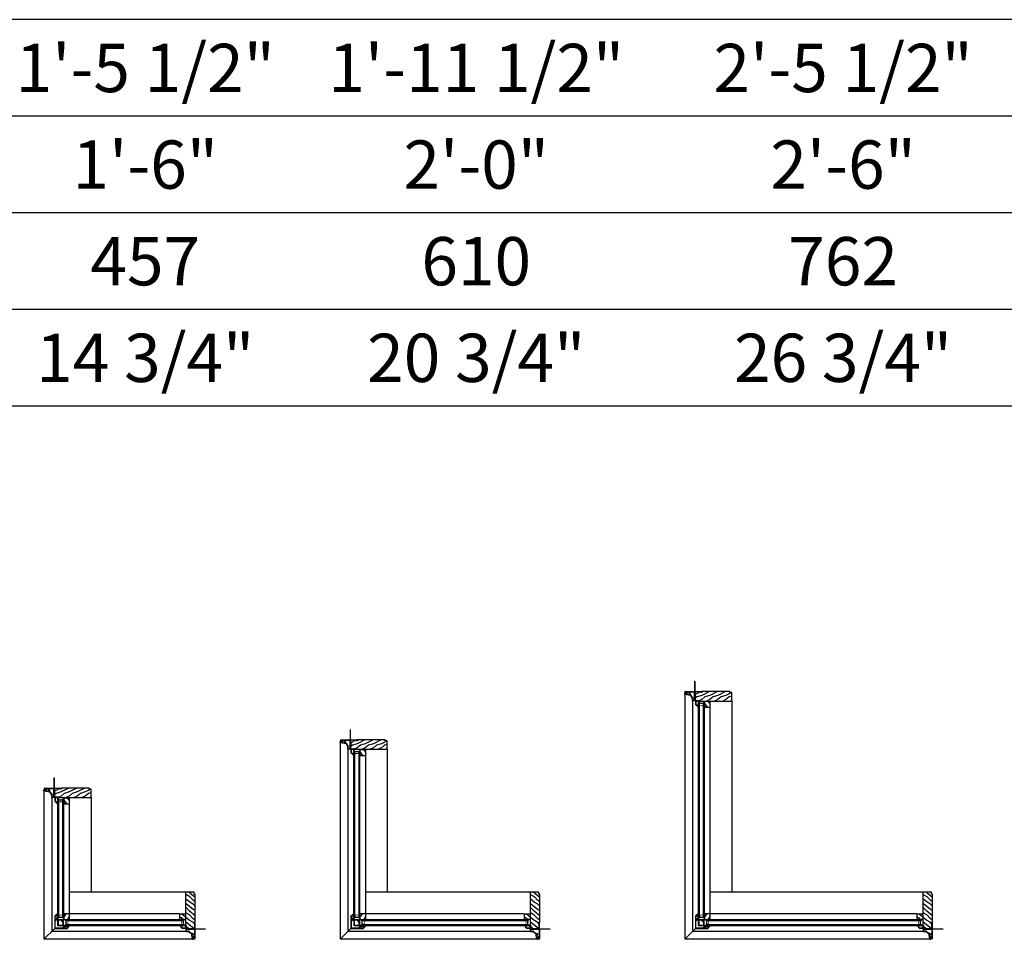
# Model space of a CAD drawing. Extents: x 0 to 1640, y -1070 to 0.
# Drawn here: x 964 to 1086, y -227 to -113 of the extents above; entities that cross this region are included whole.
import ezdxf
from ezdxf.enums import TextEntityAlignment as Align

# ---------------------------------------------------------------- set-up
doc = ezdxf.new("R2010")
doc.units = 0
doc.header["$LTSCALE"] = 16
doc.header["$MEASUREMENT"] = 0
doc.layers.get('0').update_dxf_attribs({"linetype": 'CONTINUOUS'})
doc.styles.add('ARIAL', font='arial.ttf', dxfattribs={"height": 4})
pattern_1 = [(151.8699, (889.59973, -87.87785), (3.08047044, -1.8736867), [0.5, -4.5]), (141.5651, (889.5814, -88.54842), (-1.3289269, 0.4836882), [1.118034, -1.118034]), (133.4349, (889.12826, -88.75973), (-1.75154305, 1.3899984), [0.632456, -2.529822])]
pattern_2 = [(151.8699, (932.39023, -87.87785), (3.08047044, -1.8736867), [0.5, -4.5]), (141.5651, (932.3719, -88.54842), (-1.3289269, 0.4836882), [1.118034, -1.118034]), (133.4349, (931.91876, -88.75973), (-1.75154305, 1.3899984), [0.632456, -2.529822])]
pattern_3 = [(151.8699, (981.18073, -87.87785), (3.08047044, -1.8736867), [0.5, -4.5]), (141.5651, (981.1624, -88.54842), (-1.3289269, 0.4836882), [1.118034, -1.118034]), (133.4349, (980.70926, -88.75973), (-1.75154305, 1.3899984), [0.632456, -2.529822])]

# ---------------------------------------------------------------- blocks, each defined once
blk = doc.blocks.new('A$C115C2CF7')
at = {"color": 7, "linetype": 'Continuous'}
for p, q in [((1.24, 3.15), (1.24, 1.91)), ((1.28, 3.16), (1.25, 3.16)), ((1.29, 1.9), (1.29, 3.15)), ((0, 1.58), (0, 1.69)), ((0.03, 1.75), (0.07, 1.77)), ((0.07, 1.85), (0.05, 1.86)), ((0.05, 1.59), (0.05, 1.69)), ((0.06, 1.91), (0.62, 1.91)), ((0.74, 1.39), (0.06, 1.51)), ((0.07, 1.71), (0.33, 1.71)), ((0.49, 1.49), (0.07, 1.56)), ((0.08, 1.87), (0.08, 1.86)), ((0.11, 1.85), (0.08, 1.87)), ((0.08, 1.75), (0.11, 1.77)), ((0.08, 1.76), (0.08, 1.75)), ((0.12, 1.87), (0.12, 1.86)), ((0.15, 1.85), (0.12, 1.87)), ((0.12, 1.75), (0.15, 1.77)), ((0.12, 1.76), (0.12, 1.75)), ((0.17, 1.87), (0.17, 1.86)), ((0.2, 1.85), (0.17, 1.87)), ((0.17, 1.75), (0.2, 1.77)), ((0.17, 1.76), (0.17, 1.75)), ((0.21, 1.87), (0.21, 1.86)), ((0.24, 1.85), (0.21, 1.87)), ((0.21, 1.75), (0.24, 1.77)), ((0.21, 1.76), (0.21, 1.75)), ((0.25, 1.87), (0.25, 1.86)), ((0.29, 1.87), (0.25, 1.87)), ((0.25, 1.76), (0.29, 1.76)), ((0.25, 1.76), (0.25, 1.76)), ((0.31, 1.77), (0.31, 1.85)), ((0.36, 1.73), (0.36, 1.86)), ((0.36, 1.86), (1.19, 1.86)), ((0.51, 1.6), (0.51, 1.5)), ((0.61, 1.65), (0.56, 1.65)), ((0.63, 1.63), (0.61, 1.65)), ((0.62, 1.91), (0.63, 1.9)), ((0.63, 1.9), (0.64, 1.91)), ((0.65, 1.65), (0.63, 1.63)), ((0.64, 1.91), (1.22, 1.91)), ((0.7, 1.65), (0.65, 1.65)), ((0.68, 1.57), (0.7, 1.57)), ((0.7, 1.49), (0.68, 1.49)), ((0.71, 1.58), (0.71, 1.64)), ((0.71, 1.45), (0.71, 1.48)), ((0.95, 1.06), (0.77, 1.37)), ((0.98, 1.11), (0.81, 1.4)), ((1.2, 1.85), (1.2, 1.1)), ((1.22, 1.91), (1.22, 1.9)), ((1.23, 1.89), (1.24, 1.89)), ((1.29, 1.83), (1.29, 0.79)), ((1.3, 1.89), (2.08, 1.89)), ((2.06, 1.84), (1.3, 1.84)), ((2.06, 1.79), (2.06, 1.84)), ((2.1, 1.82), (2.06, 1.79)), ((0.96, 0.77), (0.96, 1.05)), ((1.04, 1.1), (0.99, 1.1)), ((1.33, 0.73), (1, 0.73)), ((1.01, 0.79), (1.01, 1.05)), ((1.01, 1.05), (1.04, 1.05)), ((1.19, 0.78), (1.02, 0.78)), ((1.05, 1.07), (1.05, 1.1)), ((1.16, 1.1), (1.16, 1.07)), ((1.2, 1.1), (1.17, 1.1)), ((1.17, 1.05), (1.2, 1.05)), ((1.2, 1.05), (1.2, 0.79)), ((1.3, 0.78), (1.64, 0.78)), ((1.37, 0.23), (1.37, 0.69)), ((1.43, 0.22), (1.38, 0.22)), ((1.42, 0.28), (1.42, 0.72)), ((1.43, 0.73), (1.64, 0.73)), ((1.45, 0.27), (1.43, 0.27)), ((1.65, 0), (1.44, 0.22)), ((1.64, 0.08), (1.46, 0.27)), ((1.66, 0.71), (1.66, 0.09)), ((1.7, 0), (1.66, 0)), ((1.71, 0.61), (1.7, 0.58)), ((1.71, 0.48), (1.7, 0.45)), ((1.71, 0.36), (1.7, 0.33)), ((1.71, 0.24), (1.7, 0.2)), ((1.71, 0.71), (1.71, 0.61)), ((1.71, 0.56), (1.71, 0.48)), ((1.71, 0.56), (1.71, 0.56)), ((1.71, 0.44), (1.71, 0.44)), ((1.71, 0.43), (1.71, 0.36)), ((1.71, 0.31), (1.71, 0.24)), ((1.71, 0.31), (1.71, 0.31)), ((1.71, 0.19), (1.71, 0.01)), ((1.71, 0.19), (1.71, 0.19))]:
    blk.add_line(p, q, dxfattribs=at)
for centre, radius, start, end in [((1.25, 3.15), 0.01, 90.0088, 179.9925), ((1.28, 3.15), 0.01, 0.0068, 89.9919), ((0.06, 1.69), 0.063, 119.9995, 180.0003), ((0.07, 1.58), 0.069, 180.0004, 259.9996), ((0.06, 1.88), 0.0242, 90.0004, 239.9997), ((0.07, 1.69), 0.018, 90.0008, 179.9987), ((0.07, 1.59), 0.024, 180.0003, 259.9999), ((0.07, 1.86), 0.008, 240, 0.0019), ((0.07, 1.76), 0.008, 0.0023, 120), ((0.12, 1.86), 0.008, 240, 0.0019), ((0.12, 1.76), 0.008, 0.0023, 120), ((0.16, 1.86), 0.008, 240, 0.0019), ((0.16, 1.76), 0.008, 0.0023, 120), ((0.2, 1.86), 0.008, 240, 0.0019), ((0.2, 1.76), 0.008, 0.0023, 120), ((0.24, 1.86), 0.008, 240, 0.0019), ((0.24, 1.76), 0.008, 0.0023, 120), ((0.29, 1.85), 0.016, 0.0003, 90.0002), ((0.29, 1.77), 0.016, 269.9998, 359.9997), ((0.33, 1.73), 0.024, 269.9997, 0.0007), ((0.49, 1.5), 0.015, 260.0019, 359.9983), ((0.56, 1.6), 0.05, 90.0002, 179.9996), ((0.63, 1.53), 0.0625, 42.521, 317.479), ((0.68, 1.58), 0.01, 222.5187, 270.0031), ((0.68, 1.48), 0.01, 89.9969, 137.4813), ((0.7, 1.64), 0.01, 0.0025, 89.9967), ((0.7, 1.58), 0.01, 270.0033, 359.9975), ((0.7, 1.48), 0.01, 0.0025, 89.9967), ((0.72, 1.45), 0.01, 180.0022, 277.6843), ((0.74, 1.35), 0.09, 29.9998, 97.6846), ((0.74, 1.35), 0.04, 29.9985, 80.0021), ((1.19, 1.85), 0.01, 0.0011, 89.9977), ((1.23, 1.9), 0.01, 225.0024, 269.9941), ((1.24, 1.9), 0.01, 270.0013, 89.9987), ((1.3, 1.9), 0.01, 179.9994, 270.0027), ((1.3, 1.83), 0.01, 89.9973, 180.0006), ((2.06, 1.79), 0.005, 180.0032, 309.9959), ((2.08, 1.85), 0.04, 310.0001, 89.9998), ((0.95, 1.05), 0.01, 0.0034, 29.9968), ((1, 0.77), 0.04, 180.0002, 270.0002), ((0.99, 1.12), 0.01, 210.0028, 269.9963), ((1.02, 0.79), 0.01, 179.9987, 270.0034), ((1.04, 1.1), 0.01, 359.9987, 90.0034), ((1.04, 1.07), 0.01, 270.0023, 359.9989), ((1.17, 1.1), 0.01, 89.9966, 180.0013), ((1.17, 1.07), 0.01, 180.0011, 269.9977), ((1.19, 0.79), 0.01, 269.9966, 0.0013), ((1.3, 0.79), 0.01, 179.9994, 270.0027), ((1.33, 0.69), 0.04, 0.0006, 89.999), ((1.38, 0.23), 0.01, 180.0018, 269.9974), ((1.43, 0.72), 0.01, 90.0026, 179.9982), ((1.43, 0.28), 0.01, 180.0018, 269.9974), ((1.43, 0.21), 0.01, 44.998, 90.0062), ((1.45, 0.26), 0.01, 44.998, 90.0066), ((1.64, 0.71), 0.075, 359.9996, 90.0002), ((1.64, 0.71), 0.025, 0.0002, 89.9986), ((1.65, 0.09), 0.01, 225.0002, 359.9995), ((1.66, 0.01), 0.01, 224.9984, 270.0062), ((1.71, 0.57), 0.01, 155.4397, 269.9993), ((1.71, 0.45), 0.01, 155.4397, 269.9993), ((1.71, 0.32), 0.01, 155.4377, 270.0035), ((1.71, 0.2), 0.01, 155.4397, 269.9993), ((1.7, 0.01), 0.01, 269.9969, 0.0043), ((1.71, 0.56), 0.0045, 359.9954, 90.0083), ((1.71, 0.43), 0.0045, 0.0007, 89.9955), ((1.71, 0.31), 0.0045, 0.0007, 89.9955), ((1.71, 0.19), 0.0045, 359.9954, 90.0083)]:
    blk.add_arc(centre, radius, start, end, dxfattribs=at)

msp = doc.modelspace()

# ---------------------------------------------------------------- hatches: boundary and pattern name
h = msp.add_hatch()
h.set_pattern_fill('WOOD2', color=256, pattern_type=2)
h.set_pattern_definition([(216.8699, (1055.22976, -76.20073), (2.99999992, 2.00000012), [0.5, -4.5]), (206.5651, (1055.82976, -76.50073), (-0.9999992, -1.0000013), [1.118034, -1.118034]), (198.4349, (1055.82976, -77.00073), (-2.0000004, -0.9999984), [0.632456, -2.529822])])
edge = h.paths.add_edge_path()
edge.add_line((1048, -196.7), (1048, -196.78))
edge.add_line((1048, -196.78), (1048.03, -196.78))
edge.add_line((1048.03, -196.78), (1048.03, -197.41))
edge.add_line((1048.03, -197.41), (1048, -197.41))
edge.add_line((1048, -197.41), (1048, -197.49))
edge.add_arc((1048.13, -197.49), 0.125, 180, 270)
edge.add_line((1048.13, -197.62), (1048.42, -197.62))
edge.add_line((1048.42, -197.62), (1048.42, -197.7))
edge.add_line((1048.42, -197.7), (1052.5, -197.7))
edge.add_arc((1052.5, -197.64), 0.06, 269.9996, 360.0007)
edge.add_line((1052.56, -197.64), (1052.56, -196.63))
edge.add_line((1052.56, -196.63), (1052.31, -196.63))
edge.add_line((1052.31, -196.63), (1052.31, -196.52))
edge.add_line((1052.31, -196.52), (1048.85, -196.52))
edge.add_line((1048.85, -196.52), (1048.85, -196.65))
edge.add_line((1048.85, -196.65), (1048.75, -196.65))
edge.add_line((1048.75, -196.65), (1048.75, -196.58))
edge.add_line((1048.75, -196.58), (1048.13, -196.58))
edge.add_arc((1048.13, -196.7), 0.125, 90, 179.9998)
h = msp.add_hatch()
h.set_pattern_fill('WOOD2', color=256, angle=205, style=0)
h.set_pattern_definition([(298.1301, (1040.08362, -334.64016), (-1.8736867, 3.08047044), [0.5, -4.5]), (308.4349, (1039.41305, -334.6585), (0.4836882, -1.3289269), [1.118034, -1.118034]), (316.5651, (1039.20174, -335.11164), (1.3899984, -1.75154305), [0.632456, -2.529822])])
h.paths.add_polyline_path([(1049.19, -197.75), (1049.17, -197.77), (1049.17, -198.43), (1049.19, -198.45), (1049.86, -198.45), (1049.88, -198.43), (1049.88, -197.77), (1049.86, -197.75)])
h = msp.add_hatch()
h.set_pattern_fill('WOOD2', color=256, pattern_type=2)
h.set_pattern_definition([(216.8699, (1012.43926, -82.20073), (2.99999992, 2.00000012), [0.5, -4.5]), (206.5651, (1013.03926, -82.50073), (-0.9999992, -1.0000013), [1.118034, -1.118034]), (198.4349, (1013.03926, -83.00073), (-2.0000004, -0.9999984), [0.632456, -2.529822])])
edge = h.paths.add_edge_path()
edge.add_line((1005.21, -202.7), (1005.21, -202.78))
edge.add_line((1005.21, -202.78), (1005.24, -202.78))
edge.add_line((1005.24, -202.78), (1005.24, -203.41))
edge.add_line((1005.24, -203.41), (1005.21, -203.41))
edge.add_line((1005.21, -203.41), (1005.21, -203.49))
edge.add_arc((1005.34, -203.49), 0.125, 180, 270)
edge.add_line((1005.34, -203.62), (1005.63, -203.62))
edge.add_line((1005.63, -203.62), (1005.63, -203.7))
edge.add_line((1005.63, -203.7), (1009.71, -203.7))
edge.add_arc((1009.71, -203.64), 0.06, 269.9996, 360.0007)
edge.add_line((1009.77, -203.64), (1009.77, -202.63))
edge.add_line((1009.77, -202.63), (1009.52, -202.63))
edge.add_line((1009.52, -202.63), (1009.52, -202.52))
edge.add_line((1009.52, -202.52), (1006.06, -202.52))
edge.add_line((1006.06, -202.52), (1006.06, -202.65))
edge.add_line((1006.06, -202.65), (1005.96, -202.65))
edge.add_line((1005.96, -202.65), (1005.96, -202.58))
edge.add_line((1005.96, -202.58), (1005.34, -202.58))
edge.add_arc((1005.34, -202.7), 0.125, 90, 179.9998)
h = msp.add_hatch()
h.set_pattern_fill('WOOD2', color=256, angle=205, style=0)
h.set_pattern_definition([(298.1301, (997.29312, -340.64016), (-1.8736867, 3.08047044), [0.5, -4.5]), (308.4349, (996.62255, -340.6585), (0.4836882, -1.3289269), [1.118034, -1.118034]), (316.5651, (996.41124, -341.11164), (1.3899984, -1.75154305), [0.632456, -2.529822])])
h.paths.add_polyline_path([(1006.4, -203.75), (1006.38, -203.77), (1006.38, -204.43), (1006.4, -204.45), (1007.07, -204.45), (1007.09, -204.43), (1007.09, -203.77), (1007.07, -203.75)])
h = msp.add_hatch()
h.set_pattern_fill('WOOD2', color=256, pattern_type=2)
h.set_pattern_definition([(216.8699, (975.64876, -88.20073), (2.99999992, 2.00000012), [0.5, -4.5]), (206.5651, (976.24876, -88.50073), (-0.9999992, -1.0000013), [1.118034, -1.118034]), (198.4349, (976.24876, -89.00073), (-2.0000004, -0.9999984), [0.632456, -2.529822])])
edge = h.paths.add_edge_path()
edge.add_line((968.42, -208.7), (968.42, -208.78))
edge.add_line((968.42, -208.78), (968.45, -208.78))
edge.add_line((968.45, -208.78), (968.45, -209.41))
edge.add_line((968.45, -209.41), (968.42, -209.41))
edge.add_line((968.42, -209.41), (968.42, -209.49))
edge.add_arc((968.55, -209.49), 0.125, 180, 270)
edge.add_line((968.55, -209.62), (968.84, -209.62))
edge.add_line((968.84, -209.62), (968.84, -209.7))
edge.add_line((968.84, -209.7), (972.92, -209.7))
edge.add_arc((972.92, -209.64), 0.06, 269.9996, 360.0007)
edge.add_line((972.98, -209.64), (972.98, -208.63))
edge.add_line((972.98, -208.63), (972.73, -208.63))
edge.add_line((972.73, -208.63), (972.73, -208.52))
edge.add_line((972.73, -208.52), (969.27, -208.52))
edge.add_line((969.27, -208.52), (969.27, -208.65))
edge.add_line((969.27, -208.65), (969.17, -208.65))
edge.add_line((969.17, -208.65), (969.17, -208.58))
edge.add_line((969.17, -208.58), (968.55, -208.58))
edge.add_arc((968.55, -208.7), 0.125, 90, 179.9998)
h = msp.add_hatch()
h.set_pattern_fill('WOOD2', color=256, angle=205, style=0)
h.set_pattern_definition([(298.1301, (960.50262, -346.64016), (-1.8736867, 3.08047044), [0.5, -4.5]), (308.4349, (959.83205, -346.6585), (0.4836882, -1.3289269), [1.118034, -1.118034]), (316.5651, (959.62074, -347.11164), (1.3899984, -1.75154305), [0.632456, -2.529822])])
h.paths.add_polyline_path([(969.61, -209.75), (969.59, -209.77), (969.59, -210.43), (969.61, -210.45), (970.28, -210.45), (970.3, -210.43), (970.3, -209.77), (970.28, -209.75)])
h = msp.add_hatch()
h.set_pattern_fill('WOOD2', color=256, angle=295, style=0)
h.set_pattern_definition(pattern_1)
edge = h.paths.add_edge_path()
edge.add_arc((984.78, -221.5), 0.06, 90, 180)
edge.add_line((984.72, -221.5), (984.72, -225.58))
edge.add_line((984.72, -225.58), (984.81, -225.58))
edge.add_line((984.81, -225.58), (984.81, -225.88))
edge.add_arc((984.93, -225.88), 0.125, 180, 270)
edge.add_line((984.93, -226), (985.02, -226))
edge.add_line((985.02, -226), (985.02, -225.97))
edge.add_line((985.02, -225.97), (985.64, -225.97))
edge.add_line((985.64, -225.97), (985.64, -226))
edge.add_line((985.64, -226), (985.72, -226))
edge.add_arc((985.72, -225.88), 0.125, 270, 360)
edge.add_line((985.85, -225.88), (985.85, -225.26))
edge.add_line((985.85, -225.26), (985.78, -225.26))
edge.add_line((985.78, -225.26), (985.78, -225.16))
edge.add_line((985.78, -225.16), (985.91, -225.16))
edge.add_line((985.91, -225.16), (985.91, -221.69))
edge.add_line((985.91, -221.69), (985.8, -221.69))
edge.add_line((985.8, -221.69), (985.8, -221.44))
edge.add_line((985.8, -221.44), (984.78, -221.44))
h = msp.add_hatch()
h.set_pattern_fill('WOOD2', color=256, angle=295, style=0)
h.set_pattern_definition(pattern_2)
edge = h.paths.add_edge_path()
edge.add_arc((1027.57, -221.5), 0.06, 90, 180)
edge.add_line((1027.51, -221.5), (1027.51, -225.58))
edge.add_line((1027.51, -225.58), (1027.6, -225.58))
edge.add_line((1027.6, -225.58), (1027.6, -225.88))
edge.add_arc((1027.72, -225.88), 0.125, 180, 270)
edge.add_line((1027.72, -226), (1027.81, -226))
edge.add_line((1027.81, -226), (1027.81, -225.97))
edge.add_line((1027.81, -225.97), (1028.43, -225.97))
edge.add_line((1028.43, -225.97), (1028.43, -226))
edge.add_line((1028.43, -226), (1028.51, -226))
edge.add_arc((1028.51, -225.88), 0.125, 270, 360)
edge.add_line((1028.64, -225.88), (1028.64, -225.26))
edge.add_line((1028.64, -225.26), (1028.57, -225.26))
edge.add_line((1028.57, -225.26), (1028.57, -225.16))
edge.add_line((1028.57, -225.16), (1028.7, -225.16))
edge.add_line((1028.7, -225.16), (1028.7, -221.69))
edge.add_line((1028.7, -221.69), (1028.59, -221.69))
edge.add_line((1028.59, -221.69), (1028.59, -221.44))
edge.add_line((1028.59, -221.44), (1027.57, -221.44))
h = msp.add_hatch()
h.set_pattern_fill('WOOD2', color=256, angle=295, style=0)
h.set_pattern_definition(pattern_3)
edge = h.paths.add_edge_path()
edge.add_arc((1076.36, -221.5), 0.06, 90, 180)
edge.add_line((1076.3, -221.5), (1076.3, -225.58))
edge.add_line((1076.3, -225.58), (1076.39, -225.58))
edge.add_line((1076.39, -225.58), (1076.39, -225.88))
edge.add_arc((1076.51, -225.88), 0.125, 180, 270)
edge.add_line((1076.51, -226), (1076.6, -226))
edge.add_line((1076.6, -226), (1076.6, -225.97))
edge.add_line((1076.6, -225.97), (1077.22, -225.97))
edge.add_line((1077.22, -225.97), (1077.22, -226))
edge.add_line((1077.22, -226), (1077.3, -226))
edge.add_arc((1077.3, -225.88), 0.125, 270, 360)
edge.add_line((1077.43, -225.88), (1077.43, -225.26))
edge.add_line((1077.43, -225.26), (1077.36, -225.26))
edge.add_line((1077.36, -225.26), (1077.36, -225.16))
edge.add_line((1077.36, -225.16), (1077.49, -225.16))
edge.add_line((1077.49, -225.16), (1077.49, -221.69))
edge.add_line((1077.49, -221.69), (1077.38, -221.69))
edge.add_line((1077.38, -221.69), (1077.38, -221.44))
edge.add_line((1077.38, -221.44), (1076.36, -221.44))
h = msp.add_hatch()
h.set_pattern_fill('WOOD2', color=256, angle=205, style=0)
h.set_pattern_definition([(61.8699, (882.58447, -89.0133), (-1.8736867, -3.08047044), [0.5, -4.5]), (51.5651, (881.9139, -88.995), (0.4836882, 1.3289269), [1.118034, -1.118034]), (43.4349, (881.7026, -88.54183), (1.3899984, 1.75154305), [0.632456, -2.529822])])
h.paths.add_polyline_path([(969.61, -224.13), (969.59, -224.15), (969.59, -224.81), (969.61, -224.83), (970.28, -224.83), (970.3, -224.81), (970.3, -224.15), (970.28, -224.13)])
h = msp.add_hatch()
h.set_pattern_fill('WOOD2', color=256, angle=295, style=0)
h.set_pattern_definition(pattern_1)
h.paths.add_polyline_path([(984.72, -224.81), (984.7, -224.83), (984.03, -224.83), (984.01, -224.81), (984.01, -224.15), (984.03, -224.13), (984.7, -224.13), (984.72, -224.15)])
h = msp.add_hatch()
h.set_pattern_fill('WOOD2', color=256, angle=205, style=0)
h.set_pattern_definition([(61.8699, (919.37497, -89.0133), (-1.8736867, -3.08047044), [0.5, -4.5]), (51.5651, (918.7044, -88.995), (0.4836882, 1.3289269), [1.118034, -1.118034]), (43.4349, (918.4931, -88.54183), (1.3899984, 1.75154305), [0.632456, -2.529822])])
h.paths.add_polyline_path([(1006.4, -224.13), (1006.38, -224.15), (1006.38, -224.81), (1006.4, -224.83), (1007.07, -224.83), (1007.09, -224.81), (1007.09, -224.15), (1007.07, -224.13)])
h = msp.add_hatch()
h.set_pattern_fill('WOOD2', color=256, angle=295, style=0)
h.set_pattern_definition(pattern_2)
h.paths.add_polyline_path([(1027.51, -224.81), (1027.49, -224.83), (1026.82, -224.83), (1026.8, -224.81), (1026.8, -224.15), (1026.82, -224.13), (1027.49, -224.13), (1027.51, -224.15)])
h = msp.add_hatch()
h.set_pattern_fill('WOOD2', color=256, angle=205, style=0)
h.set_pattern_definition([(61.8699, (962.16547, -89.0133), (-1.8736867, -3.08047044), [0.5, -4.5]), (51.5651, (961.4949, -88.995), (0.4836882, 1.3289269), [1.118034, -1.118034]), (43.4349, (961.2836, -88.54183), (1.3899984, 1.75154305), [0.632456, -2.529822])])
h.paths.add_polyline_path([(1049.19, -224.13), (1049.17, -224.15), (1049.17, -224.81), (1049.19, -224.83), (1049.86, -224.83), (1049.88, -224.81), (1049.88, -224.15), (1049.86, -224.13)])
h = msp.add_hatch()
h.set_pattern_fill('WOOD2', color=256, angle=295, style=0)
h.set_pattern_definition(pattern_3)
h.paths.add_polyline_path([(1076.3, -224.81), (1076.28, -224.83), (1075.62, -224.83), (1075.6, -224.81), (1075.6, -224.15), (1075.62, -224.13), (1076.28, -224.13), (1076.3, -224.15)])

# ---------------------------------------------------------------- linework, layer by layer
for p, q in [((1261.92, -113.08), (855.17, -113.08)), ((1261.92, -125.08), (867.17, -125.08)), ((1261.92, -137.08), (879.17, -137.08)), ((1261.92, -149.08), (891.17, -149.08)), ((1261.92, -161.08), (903.17, -161.08)), ((1046.71, -196.84), (1046.71, -227.29)), ((1047.67, -197.65), (1047.67, -226.34)), ((1048.42, -224.62), (1048.42, -197.89)), ((1048.42, -197.89), (1048.55, -197.89)), ((1048.55, -224.62), (1048.55, -197.89)), ((1048.55, -197.95), (1048.55, -197.89)), ((1048.55, -198.27), (1048.55, -197.98)), ((1048.55, -197.98), (1049.05, -197.98)), ((1049.05, -224.62), (1049.05, -197.89)), ((1049.05, -197.89), (1049.17, -197.89)), ((1049.05, -197.95), (1049.05, -197.89)), ((1049.05, -197.98), (1049.05, -197.98)), ((1049.05, -197.98), (1049.05, -198.27)), ((1049.17, -224.62), (1049.17, -197.89)), ((1052.56, -197.66), (1052.56, -221.44)), ((1049.88, -224.13), (1049.88, -198.4)), ((1003.92, -202.84), (1003.92, -227.29)), ((1004.88, -203.65), (1004.88, -226.34)), ((1005.63, -224.62), (1005.63, -203.89)), ((1005.63, -203.89), (1005.76, -203.89)), ((1005.76, -224.62), (1005.76, -203.89)), ((1005.76, -203.95), (1005.76, -203.89)), ((1005.76, -204.27), (1005.76, -203.98)), ((1005.76, -203.98), (1006.26, -203.98)), ((1006.26, -224.62), (1006.26, -203.89)), ((1006.26, -203.89), (1006.38, -203.89)), ((1006.26, -203.95), (1006.26, -203.89)), ((1006.26, -203.98), (1006.26, -203.98)), ((1006.26, -203.98), (1006.26, -204.27)), ((1006.38, -224.62), (1006.38, -203.89)), ((1009.77, -203.66), (1009.77, -221.44)), ((1007.09, -224.13), (1007.09, -204.4)), ((967.13, -208.84), (967.13, -227.29)), ((968.09, -209.65), (968.09, -226.34)), ((968.84, -224.62), (968.84, -209.89)), ((968.84, -209.89), (968.97, -209.89)), ((968.97, -224.62), (968.97, -209.89)), ((968.97, -209.95), (968.97, -209.89)), ((968.97, -210.27), (968.97, -209.98)), ((968.97, -209.98), (969.47, -209.98)), ((969.47, -224.62), (969.47, -209.89)), ((969.47, -209.89), (969.59, -209.89)), ((969.47, -209.95), (969.47, -209.89)), ((969.47, -209.98), (969.47, -209.98)), ((969.47, -209.98), (969.47, -210.27)), ((969.59, -224.62), (969.59, -209.89)), ((972.98, -209.66), (972.98, -221.44)), ((970.3, -224.13), (970.3, -210.4)), ((984.71, -221.44), (970.3, -221.44)), ((1027.5, -221.44), (1007.09, -221.44)), ((1076.29, -221.44), (1049.88, -221.44)), ((968.84, -224.62), (968.97, -224.62)), ((968.97, -224.25), (968.97, -224.53)), ((968.97, -224.53), (969.47, -224.53)), ((968.97, -224.57), (968.97, -224.62)), ((969.47, -224.53), (969.47, -224.25)), ((969.47, -224.53), (969.47, -224.53)), ((969.47, -224.57), (969.47, -224.62)), ((969.47, -224.62), (969.59, -224.62)), ((969.66, -224.83), (984.53, -224.83)), ((969.79, -224.96), (969.79, -224.83)), ((969.85, -224.96), (969.79, -224.96)), ((969.8, -224.96), (984.53, -224.96)), ((969.88, -225.46), (969.88, -224.96)), ((969.88, -224.96), (969.88, -224.96)), ((969.88, -224.96), (970.17, -224.96)), ((983.96, -224.13), (970.3, -224.13)), ((984.44, -224.96), (984.16, -224.96)), ((984.44, -225.46), (984.44, -224.96)), ((984.44, -224.96), (984.44, -224.96)), ((984.48, -224.96), (984.53, -224.96)), ((984.53, -224.96), (984.53, -224.83)), ((1005.63, -224.62), (1005.76, -224.62)), ((1005.76, -224.25), (1005.76, -224.53)), ((1005.76, -224.53), (1006.26, -224.53)), ((1005.76, -224.57), (1005.76, -224.62)), ((1006.26, -224.53), (1006.26, -224.25)), ((1006.26, -224.53), (1006.26, -224.53)), ((1006.26, -224.57), (1006.26, -224.62)), ((1006.26, -224.62), (1006.38, -224.62)), ((1006.45, -224.83), (1027.32, -224.83)), ((1006.58, -224.96), (1006.58, -224.83)), ((1006.64, -224.96), (1006.58, -224.96)), ((1006.59, -224.96), (1027.32, -224.96)), ((1006.67, -225.46), (1006.67, -224.96)), ((1006.67, -224.96), (1006.67, -224.96)), ((1006.67, -224.96), (1006.96, -224.96)), ((1026.75, -224.13), (1007.09, -224.13)), ((1027.23, -224.96), (1026.95, -224.96)), ((1027.23, -225.46), (1027.23, -224.96)), ((1027.23, -224.96), (1027.23, -224.96)), ((1027.27, -224.96), (1027.32, -224.96)), ((1027.32, -224.96), (1027.32, -224.83)), ((1048.42, -224.62), (1048.55, -224.62)), ((1048.55, -224.25), (1048.55, -224.53)), ((1048.55, -224.53), (1049.05, -224.53)), ((1048.55, -224.57), (1048.55, -224.62)), ((1049.05, -224.53), (1049.05, -224.25)), ((1049.05, -224.53), (1049.05, -224.53)), ((1049.05, -224.57), (1049.05, -224.62)), ((1049.05, -224.62), (1049.17, -224.62)), ((1049.24, -224.83), (1076.11, -224.83)), ((1049.37, -224.96), (1049.37, -224.83)), ((1049.43, -224.96), (1049.37, -224.96)), ((1049.38, -224.96), (1076.11, -224.96)), ((1049.46, -225.46), (1049.46, -224.96)), ((1049.46, -224.96), (1049.46, -224.96)), ((1049.46, -224.96), (1049.75, -224.96)), ((1075.54, -224.13), (1049.88, -224.13)), ((1076.02, -224.96), (1075.74, -224.96)), ((1076.02, -225.46), (1076.02, -224.96)), ((1076.02, -224.96), (1076.02, -224.96)), ((1076.06, -224.96), (1076.11, -224.96)), ((1076.11, -224.96), (1076.11, -224.83)), ((967.13, -227.29), (968.47, -225.96)), ((969.85, -225.46), (969.79, -225.46)), ((969.79, -225.58), (969.79, -225.46)), ((969.79, -225.58), (984.53, -225.58)), ((969.8, -225.46), (984.53, -225.46)), ((970.17, -225.46), (969.88, -225.46)), ((984.16, -225.46), (984.44, -225.46)), ((984.48, -225.46), (984.53, -225.46)), ((984.53, -225.58), (984.53, -225.46)), ((1003.92, -227.29), (1005.26, -225.96)), ((1006.64, -225.46), (1006.58, -225.46)), ((1006.58, -225.58), (1006.58, -225.46)), ((1006.58, -225.58), (1027.32, -225.58)), ((1006.59, -225.46), (1027.32, -225.46)), ((1006.96, -225.46), (1006.67, -225.46)), ((1026.95, -225.46), (1027.23, -225.46)), ((1027.27, -225.46), (1027.32, -225.46)), ((1027.32, -225.58), (1027.32, -225.46)), ((1046.71, -227.29), (1048.05, -225.96)), ((1049.43, -225.46), (1049.37, -225.46)), ((1049.37, -225.58), (1049.37, -225.46)), ((1049.37, -225.58), (1076.11, -225.58)), ((1049.38, -225.46), (1076.11, -225.46)), ((1049.75, -225.46), (1049.46, -225.46)), ((1075.74, -225.46), (1076.02, -225.46)), ((1076.06, -225.46), (1076.11, -225.46)), ((1076.11, -225.58), (1076.11, -225.46)), ((985.6, -227.29), (967.13, -227.29)), ((984.79, -226.34), (968.09, -226.34)), ((1028.39, -227.29), (1003.92, -227.29)), ((1027.58, -226.34), (1004.88, -226.34)), ((1077.18, -227.29), (1046.71, -227.29)), ((1076.37, -226.34), (1047.67, -226.34))]:
    msp.add_line(p, q)
for points in [[(1048, -196.7), (1048, -196.78), (1048.03, -196.78), (1048.03, -197.41), (1048, -197.41), (1048, -197.49, 0.414214), (1048.13, -197.62), (1048.42, -197.62), (1048.42, -197.7), (1052.5, -197.7, 0.414219), (1052.56, -197.64), (1052.56, -196.63), (1052.31, -196.63), (1052.31, -196.52), (1048.85, -196.52), (1048.85, -196.65), (1048.75, -196.65), (1048.75, -196.58), (1048.13, -196.58, 0.414212), (1048, -196.7)], [(1005.21, -202.7), (1005.21, -202.78), (1005.24, -202.78), (1005.24, -203.41), (1005.21, -203.41), (1005.21, -203.49, 0.414214), (1005.34, -203.62), (1005.63, -203.62), (1005.63, -203.7), (1009.71, -203.7, 0.414219), (1009.77, -203.64), (1009.77, -202.63), (1009.52, -202.63), (1009.52, -202.52), (1006.06, -202.52), (1006.06, -202.65), (1005.96, -202.65), (1005.96, -202.58), (1005.34, -202.58, 0.414212), (1005.21, -202.7)], [(968.42, -208.7), (968.42, -208.78), (968.45, -208.78), (968.45, -209.41), (968.42, -209.41), (968.42, -209.49, 0.414214), (968.55, -209.62), (968.84, -209.62), (968.84, -209.7), (972.92, -209.7, 0.414219), (972.98, -209.64), (972.98, -208.63), (972.73, -208.63), (972.73, -208.52), (969.27, -208.52), (969.27, -208.65), (969.17, -208.65), (969.17, -208.58), (968.55, -208.58, 0.414212), (968.42, -208.7)]]:
    msp.add_lwpolyline(points, format="xyb")
for points, const_width in [([(1048.56, -197.98), (1048.56, -198.22)], 0.03), ([(1048.56, -198), (1049.03, -198)], 0.03), ([(1049.03, -197.98), (1049.03, -198.22)], 0.03), ([(1048.55, -198.22), (1049.05, -198.22)], 0.09), ([(1005.76, -204.22), (1006.26, -204.22)], 0.09), ([(1005.77, -203.98), (1005.77, -204.22)], 0.03), ([(1005.77, -204), (1006.24, -204)], 0.03), ([(1006.24, -203.98), (1006.24, -204.22)], 0.03), ([(968.97, -210.22), (969.47, -210.22)], 0.09), ([(968.98, -209.98), (968.98, -210.22)], 0.03), ([(968.98, -210), (969.45, -210)], 0.03), ([(969.45, -209.98), (969.45, -210.22)], 0.03), ([(968.97, -224.29), (969.47, -224.29)], 0.09), ([(968.98, -224.53), (968.98, -224.29)], 0.03), ([(968.98, -224.52), (969.45, -224.52)], 0.03), ([(969.45, -224.53), (969.45, -224.29)], 0.03), ([(969.88, -224.97), (970.12, -224.97)], 0.03), ([(969.9, -225.44), (969.9, -224.97)], 0.03), ([(970.12, -225.46), (970.12, -224.96)], 0.09), ([(984.2, -225.46), (984.2, -224.96)], 0.09), ([(984.44, -224.97), (984.2, -224.97)], 0.03), ([(984.43, -225.44), (984.43, -224.97)], 0.03), ([(1005.76, -224.29), (1006.26, -224.29)], 0.09), ([(1005.77, -224.53), (1005.77, -224.29)], 0.03), ([(1005.77, -224.52), (1006.24, -224.52)], 0.03), ([(1006.24, -224.53), (1006.24, -224.29)], 0.03), ([(1006.67, -224.97), (1006.91, -224.97)], 0.03), ([(1006.69, -225.44), (1006.69, -224.97)], 0.03), ([(1006.91, -225.46), (1006.91, -224.96)], 0.09), ([(1026.99, -225.46), (1026.99, -224.96)], 0.09), ([(1027.23, -224.97), (1026.99, -224.97)], 0.03), ([(1027.22, -225.44), (1027.22, -224.97)], 0.03), ([(1048.55, -224.29), (1049.05, -224.29)], 0.09), ([(1048.56, -224.53), (1048.56, -224.29)], 0.03), ([(1048.56, -224.52), (1049.03, -224.52)], 0.03), ([(1049.03, -224.53), (1049.03, -224.29)], 0.03), ([(1049.46, -224.97), (1049.7, -224.97)], 0.03), ([(1049.48, -225.44), (1049.48, -224.97)], 0.03), ([(1049.7, -225.46), (1049.7, -224.96)], 0.09), ([(1075.78, -225.46), (1075.78, -224.96)], 0.09), ([(1076.02, -224.97), (1075.78, -224.97)], 0.03), ([(1076.01, -225.44), (1076.01, -224.97)], 0.03), ([(969.88, -225.44), (970.12, -225.44)], 0.03), ([(984.44, -225.44), (984.2, -225.44)], 0.03), ([(1006.67, -225.44), (1006.91, -225.44)], 0.03), ([(1027.23, -225.44), (1026.99, -225.44)], 0.03), ([(1049.46, -225.44), (1049.7, -225.44)], 0.03), ([(1076.02, -225.44), (1075.78, -225.44)], 0.03)]:
    msp.add_lwpolyline(points, dxfattribs=dict(const_width=const_width))
for points in [[(1049.19, -197.75), (1049.17, -197.77), (1049.17, -198.43), (1049.19, -198.45), (1049.86, -198.45), (1049.88, -198.43), (1049.88, -197.77), (1049.86, -197.75)], [(1006.4, -203.75), (1006.38, -203.77), (1006.38, -204.43), (1006.4, -204.45), (1007.07, -204.45), (1007.09, -204.43), (1007.09, -203.77), (1007.07, -203.75)], [(969.61, -209.75), (969.59, -209.77), (969.59, -210.43), (969.61, -210.45), (970.28, -210.45), (970.3, -210.43), (970.3, -209.77), (970.28, -209.75)], [(968.63, -224.85), (968.63, -224.85), (968.64, -224.85), (968.64, -224.85), (968.64, -224.84), (968.64, -224.84), (968.63, -224.84), (968.63, -224.83), (968.75, -224.71), (968.75, -224.92), (968.82, -224.92), (968.82, -225.6), (969.5, -225.6), (969.5, -225.67), (969.72, -225.67), (969.59, -225.8), (969.59, -225.79), (969.58, -225.79), (969.58, -225.79), (969.58, -225.79), (969.57, -225.79), (969.57, -225.79), (969.57, -225.79), (969.57, -225.8), (969.57, -225.8), (969.58, -225.88), (969.58, -225.88), (969.58, -225.88), (969.58, -225.88), (969.58, -225.88), (969.58, -225.88), (969.59, -225.88), (969.59, -225.88), (969.59, -225.88), (969.8, -225.67), (970.16, -225.67), (970.19, -225.64), (970.19, -225.61), (969.56, -225.61), (969.56, -225.54), (969.56, -224.99), (969.56, -224.96), (969.55, -224.94), (969.54, -224.92), (969.53, -224.9), (969.51, -224.88), (969.49, -224.87), (969.46, -224.87), (969.44, -224.86), (968.88, -224.86), (968.81, -224.86), (968.81, -224.23), (968.78, -224.23), (968.75, -224.26), (968.75, -224.62), (968.54, -224.83), (968.54, -224.83), (968.54, -224.84), (968.54, -224.84), (968.54, -224.84), (968.54, -224.85), (968.54, -224.85), (968.55, -224.85), (968.55, -224.85), (968.63, -224.86), (968.63, -224.86)], [(969.61, -224.13), (969.59, -224.15), (969.59, -224.81), (969.61, -224.83), (970.28, -224.83), (970.3, -224.81), (970.3, -224.15), (970.28, -224.13)], [(984.72, -224.81), (984.7, -224.83), (984.03, -224.83), (984.01, -224.81), (984.01, -224.15), (984.03, -224.13), (984.7, -224.13), (984.72, -224.15)], [(1005.42, -224.85), (1005.42, -224.85), (1005.43, -224.85), (1005.43, -224.85), (1005.43, -224.84), (1005.43, -224.84), (1005.42, -224.84), (1005.42, -224.83), (1005.54, -224.71), (1005.54, -224.92), (1005.61, -224.92), (1005.61, -225.6), (1006.29, -225.6), (1006.29, -225.67), (1006.51, -225.67), (1006.38, -225.8), (1006.38, -225.79), (1006.37, -225.79), (1006.37, -225.79), (1006.37, -225.79), (1006.36, -225.79), (1006.36, -225.79), (1006.36, -225.79), (1006.36, -225.8), (1006.36, -225.8), (1006.37, -225.88), (1006.37, -225.88), (1006.37, -225.88), (1006.37, -225.88), (1006.37, -225.88), (1006.37, -225.88), (1006.38, -225.88), (1006.38, -225.88), (1006.38, -225.88), (1006.59, -225.67), (1006.95, -225.67), (1006.98, -225.64), (1006.98, -225.61), (1006.35, -225.61), (1006.35, -225.54), (1006.35, -224.99), (1006.35, -224.96), (1006.34, -224.94), (1006.33, -224.92), (1006.32, -224.9), (1006.3, -224.88), (1006.28, -224.87), (1006.25, -224.87), (1006.23, -224.86), (1005.67, -224.86), (1005.6, -224.86), (1005.6, -224.23), (1005.57, -224.23), (1005.54, -224.26), (1005.54, -224.62), (1005.33, -224.83), (1005.33, -224.83), (1005.33, -224.84), (1005.33, -224.84), (1005.33, -224.84), (1005.33, -224.85), (1005.33, -224.85), (1005.34, -224.85), (1005.34, -224.85), (1005.42, -224.86), (1005.42, -224.86)], [(1006.4, -224.13), (1006.38, -224.15), (1006.38, -224.81), (1006.4, -224.83), (1007.07, -224.83), (1007.09, -224.81), (1007.09, -224.15), (1007.07, -224.13)], [(1027.51, -224.81), (1027.49, -224.83), (1026.82, -224.83), (1026.8, -224.81), (1026.8, -224.15), (1026.82, -224.13), (1027.49, -224.13), (1027.51, -224.15)], [(1048.21, -224.85), (1048.22, -224.85), (1048.22, -224.85), (1048.22, -224.85), (1048.22, -224.84), (1048.22, -224.84), (1048.21, -224.84), (1048.21, -224.83), (1048.33, -224.71), (1048.33, -224.92), (1048.4, -224.92), (1048.4, -225.6), (1049.08, -225.6), (1049.08, -225.67), (1049.3, -225.67), (1049.17, -225.8), (1049.17, -225.79), (1049.16, -225.79), (1049.16, -225.79), (1049.16, -225.79), (1049.16, -225.79), (1049.15, -225.79), (1049.15, -225.79), (1049.15, -225.8), (1049.15, -225.8), (1049.16, -225.88), (1049.16, -225.88), (1049.16, -225.88), (1049.16, -225.88), (1049.16, -225.88), (1049.17, -225.88), (1049.17, -225.88), (1049.17, -225.88), (1049.17, -225.88), (1049.38, -225.67), (1049.74, -225.67), (1049.77, -225.64), (1049.77, -225.61), (1049.14, -225.61), (1049.14, -225.54), (1049.14, -224.99), (1049.14, -224.96), (1049.13, -224.94), (1049.12, -224.92), (1049.11, -224.9), (1049.09, -224.88), (1049.07, -224.87), (1049.04, -224.87), (1049.02, -224.86), (1048.46, -224.86), (1048.39, -224.86), (1048.39, -224.23), (1048.36, -224.23), (1048.33, -224.26), (1048.33, -224.62), (1048.12, -224.83), (1048.12, -224.83), (1048.12, -224.84), (1048.12, -224.84), (1048.12, -224.84), (1048.12, -224.85), (1048.12, -224.85), (1048.13, -224.85), (1048.13, -224.85), (1048.21, -224.86), (1048.21, -224.86)], [(1049.19, -224.13), (1049.17, -224.15), (1049.17, -224.81), (1049.19, -224.83), (1049.86, -224.83), (1049.88, -224.81), (1049.88, -224.15), (1049.86, -224.13)], [(1076.3, -224.81), (1076.28, -224.83), (1075.62, -224.83), (1075.6, -224.81), (1075.6, -224.15), (1075.62, -224.13), (1076.28, -224.13), (1076.3, -224.15)]]:
    msp.add_lwpolyline(points, close=True)
for points in [[(984.78, -221.44, 0.414214), (984.72, -221.5), (984.72, -225.58), (984.81, -225.58), (984.81, -225.88, 0.414214), (984.93, -226), (985.02, -226), (985.02, -225.97), (985.64, -225.97), (985.64, -226), (985.72, -226, 0.414214), (985.85, -225.88), (985.85, -225.26), (985.78, -225.26), (985.78, -225.16), (985.91, -225.16), (985.91, -221.69), (985.8, -221.69), (985.8, -221.44)], [(1027.57, -221.44, 0.414214), (1027.51, -221.5), (1027.51, -225.58), (1027.6, -225.58), (1027.6, -225.88, 0.414214), (1027.72, -226), (1027.81, -226), (1027.81, -225.97), (1028.43, -225.97), (1028.43, -226), (1028.51, -226, 0.414214), (1028.64, -225.88), (1028.64, -225.26), (1028.57, -225.26), (1028.57, -225.16), (1028.7, -225.16), (1028.7, -221.69), (1028.59, -221.69), (1028.59, -221.44)], [(1076.36, -221.44, 0.414214), (1076.3, -221.5), (1076.3, -225.58), (1076.39, -225.58), (1076.39, -225.88, 0.414214), (1076.51, -226), (1076.6, -226), (1076.6, -225.97), (1077.22, -225.97), (1077.22, -226), (1077.3, -226, 0.414214), (1077.43, -225.88), (1077.43, -225.26), (1077.36, -225.26), (1077.36, -225.16), (1077.49, -225.16), (1077.49, -221.69), (1077.38, -221.69), (1077.38, -221.44)], [(968.53, -225.9), (968.53, -225.05), (968.53, -225.05), (968.73, -224.84, 0.63609), (968.73, -224.83), (968.65, -224.82, 0.702318), (968.64, -224.84), (968.65, -224.85), (968.53, -224.96), (968.53, -224.97), (968.53, -224.44), (968.53, -224.44), (968.56, -224.44), (968.75, -224.25), (968.78, -224.22), (968.81, -224.22), (968.81, -224.16), (968.75, -224.16), (968.53, -224.38), (968.47, -224.38), (968.47, -225.96), (970.04, -225.96), (970.04, -225.89), (970.26, -225.67), (970.26, -225.61), (970.2, -225.61), (970.2, -225.65), (970.18, -225.67), (969.98, -225.87), (969.98, -225.89), (969.98, -225.9), (969.46, -225.9), (969.46, -225.89), (969.58, -225.78), (969.59, -225.78, 0.700578), (969.6, -225.78), (969.6, -225.7, 0.635696), (969.58, -225.69), (969.38, -225.89), (969.37, -225.9)], [(969.49, -225.1), (969.47, -225.1), (969.46, -225.11), (969.44, -225.11), (969.43, -225.11), (969.41, -225.11), (969.4, -225.1), (969.38, -225.1), (969.43, -225.05, 2.854948), (969.38, -224.99), (969.33, -225.04), (969.32, -225.03), (969.32, -225.01), (969.32, -225), (969.32, -224.98), (969.32, -224.97), (969.32, -224.95), (969.33, -224.94), (969.33, -224.92), (968.88, -224.92), (968.88, -225.54), (969.5, -225.54), (969.5, -225.09)], [(1005.32, -225.9), (1005.32, -225.05), (1005.32, -225.05), (1005.52, -224.84, 0.63609), (1005.52, -224.83), (1005.44, -224.82, 0.702318), (1005.43, -224.84), (1005.44, -224.85), (1005.32, -224.96), (1005.32, -224.97), (1005.32, -224.44), (1005.32, -224.44), (1005.35, -224.44), (1005.54, -224.25), (1005.57, -224.22), (1005.6, -224.22), (1005.6, -224.16), (1005.54, -224.16), (1005.32, -224.38), (1005.26, -224.38), (1005.26, -225.96), (1006.83, -225.96), (1006.83, -225.89), (1007.05, -225.67), (1007.05, -225.61), (1006.99, -225.61), (1006.99, -225.65), (1006.97, -225.67), (1006.77, -225.87), (1006.77, -225.89), (1006.77, -225.9), (1006.25, -225.9), (1006.25, -225.89), (1006.37, -225.78), (1006.38, -225.78, 0.700578), (1006.4, -225.78), (1006.39, -225.7, 0.635696), (1006.37, -225.69), (1006.17, -225.89), (1006.16, -225.9)], [(1006.28, -225.1), (1006.26, -225.1), (1006.25, -225.11), (1006.23, -225.11), (1006.22, -225.11), (1006.2, -225.11), (1006.19, -225.1), (1006.17, -225.1), (1006.22, -225.05, 2.854948), (1006.17, -224.99), (1006.12, -225.04), (1006.11, -225.03), (1006.11, -225.01), (1006.11, -225), (1006.11, -224.98), (1006.11, -224.97), (1006.11, -224.95), (1006.12, -224.94), (1006.12, -224.92), (1005.67, -224.92), (1005.67, -225.54), (1006.29, -225.54), (1006.29, -225.09)], [(1048.11, -225.9), (1048.11, -225.05), (1048.11, -225.05), (1048.32, -224.84, 0.63609), (1048.31, -224.83), (1048.23, -224.82, 0.702318), (1048.22, -224.84), (1048.23, -224.85), (1048.11, -224.96), (1048.11, -224.97), (1048.11, -224.44), (1048.11, -224.44), (1048.14, -224.44), (1048.33, -224.25), (1048.36, -224.22), (1048.39, -224.22), (1048.39, -224.16), (1048.33, -224.16), (1048.11, -224.38), (1048.05, -224.38), (1048.05, -225.96), (1049.62, -225.96), (1049.62, -225.89), (1049.84, -225.67), (1049.84, -225.61), (1049.78, -225.61), (1049.78, -225.65), (1049.76, -225.67), (1049.56, -225.87), (1049.56, -225.89), (1049.56, -225.9), (1049.04, -225.9), (1049.04, -225.89), (1049.16, -225.78), (1049.17, -225.78, 0.700578), (1049.19, -225.78), (1049.18, -225.7, 0.635696), (1049.16, -225.69), (1048.96, -225.89), (1048.95, -225.9)], [(1049.07, -225.1), (1049.05, -225.1), (1049.04, -225.11), (1049.02, -225.11), (1049.01, -225.11), (1048.99, -225.11), (1048.98, -225.1), (1048.96, -225.1), (1049.01, -225.05, 2.854948), (1048.96, -224.99), (1048.91, -225.04), (1048.9, -225.03), (1048.9, -225.01), (1048.9, -225), (1048.9, -224.98), (1048.9, -224.97), (1048.9, -224.95), (1048.91, -224.94), (1048.91, -224.92), (1048.46, -224.92), (1048.46, -225.54), (1049.08, -225.54), (1049.08, -225.09)]]:
    msp.add_lwpolyline(points, format="xyb", close=True)

# ---------------------------------------------------------------- block references
for p in [(1046.71, -198.42), (1003.92, -204.42), (967.13, -210.42)]:
    msp.add_blockref('A$C115C2CF7', p)
at = {"xscale": -1, "rotation": 270}
for p in [(984.01, -227.29), (1026.8, -227.29), (1075.6, -227.29)]:
    msp.add_blockref('A$C115C2CF7', p, dxfattribs=at)

# ---------------------------------------------------------------- texts
at = {"style": 'ARIAL'}
for s, p in [('1\'-5 1/2"', (979.71, -119.08)), ('1\'-11 1/2"', (1020.82, -119.08)), ('2\'-5 1/2"', (1066.39, -119.08)), ('1\'-6"', (979.71, -131.08)), ('2\'-0"', (1020.82, -131.08)), ('2\'-6"', (1066.39, -131.08)), ('457', (979.71, -143.08)), ('610', (1020.82, -143.08)), ('762', (1066.39, -143.08)), ('14 3/4"', (979.71, -155.08)), ('20 3/4"', (1020.82, -155.08)), ('26 3/4"', (1066.39, -155.08))]:
    msp.add_text(s, height=6, dxfattribs=at).set_placement(p, align=Align.MIDDLE_CENTER)

doc.saveas('drawing.dxf')
